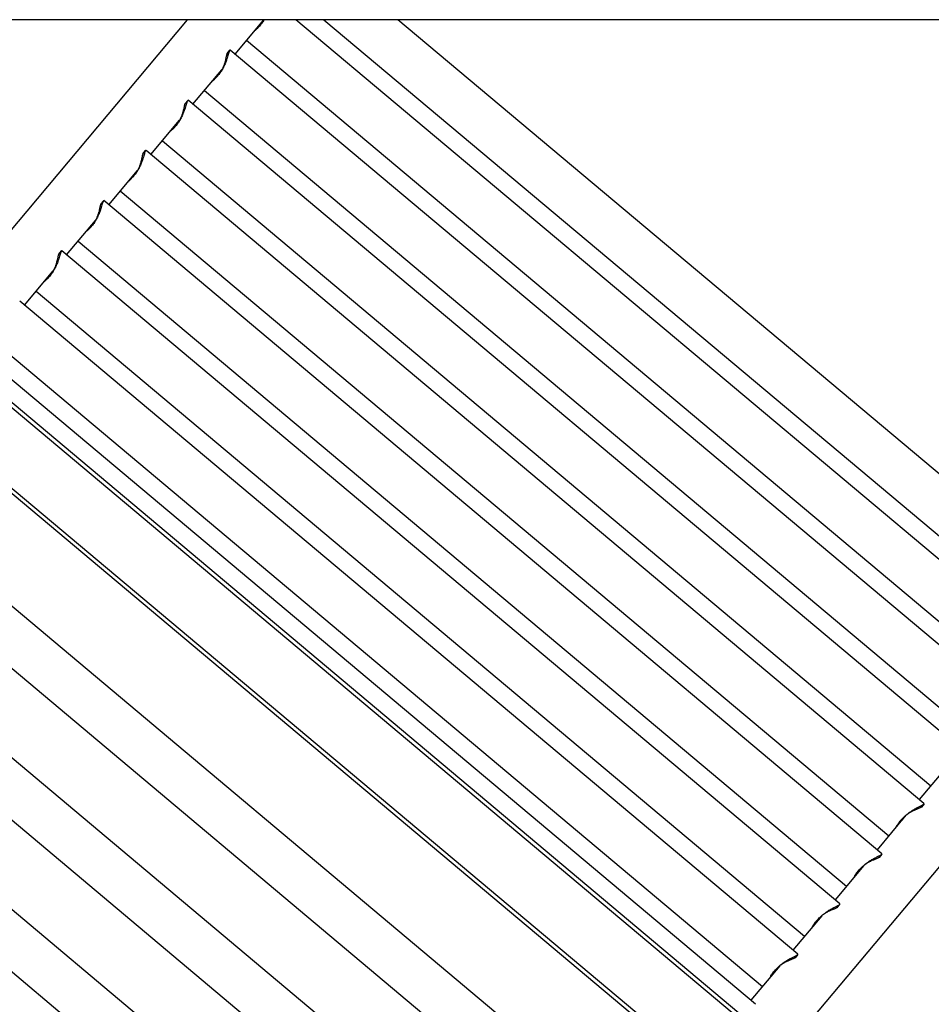
# Model space of a CAD drawing. Units: millimetres. Extents: x -2850 to 2850, y -5370 to 4130.
# Drawn here: x -938 to -285, y -2435 to -1730 of the extents above; entities that cross this region are included whole.
import ezdxf

# ---------------------------------------------------------------- set-up
doc = ezdxf.new("R2010")
doc.units = ezdxf.units.MM
doc.linetypes.add('K5LT32768', pattern=[0])

msp = doc.modelspace()

# ---------------------------------------------------------------- linework, layer by layer
at = {"color": 7, "linetype": 'K5LT32768', "lineweight": 25}
for p, q in [((-79.99999999999908, -1730), (-1197.320508075689, -1730)), ((-817.8920467122877, -1730.000000000007), (-1003.551849008419, -1951.260736386751)), ((-783.7357326572276, -1754.63449074325), (-763.1108973743172, -1730.054769198178)), ((-215.0000000000002, -2170.65640308873), (-740.1538514806376, -1730.000000000008)), ((-720.1083375723125, -1730.000000000008), (-215.0000000000002, -2153.836219761493)), ((-215.0000000000002, -2109.452371924197), (-667.2137274590578, -1730.000000000008)), ((-775.4534091833542, -1744.764001988234), (-225.4334990239232, -2206.285505743164)), ((-789.388067683697, -1754.085489354666), (-787.4890010190098, -1751.822269834451)), ((-787.1827434821081, -1751.747915130127), (-787.4890010190123, -1751.822269834452)), ((-230.3176620849922, -2219.007389647247), (-787.1798826654666, -1751.744505741617)), ((-813.8728348604432, -1790.550490564311), (-793.2479995775332, -1765.970769019239)), ((-805.5905113865697, -1780.680001809295), (-255.5706012271397, -2242.201505564226)), ((-819.5251698869125, -1790.001489175727), (-817.6261032222254, -1787.738269655512)), ((-817.3198456853232, -1787.663914951188), (-817.6261032222276, -1787.738269655513)), ((-260.4547642882089, -2254.923389468309), (-817.3169848686823, -1787.660505562678)), ((-844.0099370636584, -1826.466490385372), (-823.3851017807486, -1801.8867688403)), ((-835.727613589785, -1816.596001630356), (-285.7077034303561, -2278.117505385288)), ((-849.6622720901279, -1825.917488996787), (-847.7632054254407, -1823.654269476573)), ((-847.4569478885396, -1823.57991477225), (-847.7632054254431, -1823.654269476574)), ((-290.5918664914253, -2290.839389289371), (-847.4540870718978, -1823.576505383739)), ((-874.1470392668738, -1862.382490206432), (-853.5222039839639, -1837.802768661361)), ((-865.8647157930008, -1852.512001451417), (-315.8448056335727, -2314.033505206351)), ((-879.7993742933434, -1861.833488817848), (-877.900307628656, -1859.570269297634)), ((-877.5940500917544, -1859.49591459331), (-877.9003076286584, -1859.570269297635)), ((-320.7289686946418, -2326.755389110433), (-877.5911892751127, -1859.4925052048)), ((-904.2841414700894, -1898.298490027493), (-883.6593061871796, -1873.718768482421)), ((-896.0018179962158, -1888.428001272478), (-345.9819078367892, -2349.949505027413)), ((-909.936476496559, -1897.749488638909), (-908.0374098318719, -1895.486269118695)), ((-907.7311522949694, -1895.41191441437), (-908.0374098318744, -1895.486269118696)), ((-350.8660708978585, -2362.671388931495), (-907.7282914783289, -1895.40850502586)), ((-934.4212436733048, -1934.214489848554), (-913.796408390396, -1909.634768303483)), ((-926.1389201994315, -1924.344001093539), (-376.1190100400059, -2385.865504848475)), ((-381.0031731010748, -2398.587388752558), (-937.865393681544, -1931.324504846921)), ((-956.2760224026471, -1960.260000914599), (-406.2561122432224, -2421.781504669537)), ((-408.2969753178873, -2456.883910934825), (-990.4907520883099, -1968.365327573053)), ((-988.5623892592505, -1966.067194243696), (-406.3686124888276, -2454.585777605467)), ((-411.1402753042914, -2434.503388573619), (-968.0024958847595, -1967.240504667982)), ((-425.4852374401174, -2503.815389126104), (-1033.724525276565, -1993.442027034933)), ((-1018.773406914518, -2002.071283070288), (-436.5796301440949, -2490.589866432059)), ((-490.5172760009857, -2529.932050247416), (-1048.157132192992, -2062.016652586945)), ((-1069.263409904833, -2088.690230580711), (-513.1151442004392, -2555.354035213159)), ((-543.9576343267217, -2593.619789271634), (-1101.597490518728, -2125.704391611163)), ((-1122.703768230572, -2152.377969604927), (-566.555502526176, -2619.041774237377)), ((-597.3979926524582, -2657.307528295851), (-1155.037848844464, -2189.392130635381)), ((-1176.14412655631, -2216.065708629144), (-619.9958608519124, -2682.729513261594)), ((-389.1842056269984, -2466.776399355356), (-215.0000000000002, -2259.191746526214)), ((-273.3492025775744, -2263.389217594907), (-293.9900269042308, -2287.987994140306)), ((-290.5687817387815, -2291.195904886142), (-292.4678484034461, -2293.459124406352)), ((-290.5687817387815, -2291.195904886142), (-290.6533703899022, -2290.912686781339)), ((-303.4863047807912, -2299.30521741597), (-324.1271291074472, -2323.903993961368)), ((-320.705883941998, -2327.111904707205), (-322.6049506066626, -2329.375124227414)), ((-320.705883941998, -2327.111904707205), (-320.7904725931187, -2326.828686602401)), ((-333.6234069840082, -2335.221217237033), (-354.2642313106637, -2359.81999378243)), ((-350.8429861452145, -2363.027904528266), (-352.7420528098792, -2365.291124048476)), ((-350.8429861452145, -2363.027904528266), (-350.9275747963353, -2362.744686423463)), ((-363.7605091872246, -2371.137217058094), (-384.4013335138804, -2395.735993603492)), ((-380.9800883484312, -2398.943904349329), (-382.8791550130957, -2401.207123869538)), ((-380.9800883484312, -2398.943904349329), (-381.0646769995518, -2398.660686244526)), ((-393.8976113904419, -2407.053216879157), (-414.5384357170968, -2431.651993424553))]:
    msp.add_line(p, q, dxfattribs=at)
for points, knots in [([(-763.0110282311406, -1730.000000000007), (-763.2958619354955, -1730.48308657034), (-764.0824220975979, -1731.817116375312), (-765.5442206808891, -1733.776815297561), (-767.307331387135, -1735.78474435378), (-768.7182550762536, -1737.172693147686), (-769.5508316055054, -1737.82415448812), (-769.7818919238123, -1738.004950918715)], [0, 0, 0, 0, 0.1554677568621322, 0.4293197826292121, 0.6645240634315658, 0.9068972353119592, 1, 1, 1, 1]), ([(-765.941156711413, -1733.427740931135), (-765.8264162300773, -1733.339922237521), (-765.3497312858015, -1732.975082831367), (-764.7696825505636, -1732.495068958771), (-764.3596321357801, -1732.059581808263), (-764.2665573400992, -1731.960733285998)], [0, 0, 0, 0, 0.1968225449280279, 0.8176917402561696, 1, 1, 1, 1]), ([(-763.0822348010269, -1730.000000000008), (-763.158367468696, -1730.148277185878), (-763.4412530398373, -1730.699229591679), (-763.7763525223656, -1731.233943589299), (-764.0212670674418, -1731.624750625122)], [0, 0, 0, 0, 0.2691288472648954, 1, 1, 1, 1]), ([(-765.8136829049851, -1734.035837766845), (-766.3946209193982, -1734.689238983928), (-767.3524148200555, -1735.766503140995), (-768.3888322710806, -1736.530248668408), (-768.7966235680987, -1736.830753816124)], [0, 0, 0, 0, 0.606537600640858, 1, 1, 1, 1]), ([(-787.4890010190123, -1751.822269834452), (-787.6461931353714, -1752.118111291155), (-787.8979007436731, -1752.591834447428), (-788.3367177835062, -1754.067120774312), (-788.775267184296, -1755.59647115652), (-789.342027442025, -1757.477047333249), (-790.1134897594882, -1759.706638562611), (-791.144561227964, -1762.2153653268), (-792.4488241075976, -1764.835108247576), (-794.0054287097261, -1767.405415653857), (-795.6755761389128, -1769.694463921464), (-797.4459594979764, -1771.700306375575), (-798.8552307789507, -1773.088729263102), (-799.6879063282423, -1773.740162193626), (-799.918994127028, -1773.920950739776)], [0, 0, 0, 0, 0.1238087128540235, 0.1982516408660051, 0.2744523785826174, 0.3575835511546142, 0.4426151452280362, 0.5357209268562272, 0.6318184681755408, 0.7195417480695826, 0.810484469390511, 0.8885927736931224, 0.9690817741460112, 1, 1, 1, 1]), ([(-789.3880676837052, -1754.085489354675), (-789.4916985813497, -1754.281177134907), (-789.6453761708592, -1754.57136883493), (-789.8474052819964, -1755.416760543327), (-790.0151734007112, -1756.197774566114), (-790.215500764678, -1757.184001189807), (-790.4838255427039, -1758.418391614165), (-790.7450037787813, -1759.471084433381), (-790.9254161505099, -1760.123455372461), (-791.0514182760413, -1760.570918431922), (-791.2498185379858, -1761.228099691243), (-791.5746714674202, -1762.199825720617), (-791.9321988527092, -1763.159106398297), (-792.334487301932, -1764.127633301189), (-792.8335006084793, -1765.205133116864), (-793.4245707875954, -1766.346911736616), (-793.9175453635315, -1767.1489468255), (-794.158369270657, -1767.540750446183)], [0, 0, 0, 0, 0.1423214341645754, 0.2110530298881858, 0.2856044013769496, 0.363736780121157, 0.4493918387910625, 0.5518689247604309, 0.5699438390319427, 0.5720426003267951, 0.6354488385895939, 0.6903309405257703, 0.7450126986950004, 0.8031217012250568, 0.857596884760407, 0.9304343950522868, 1, 1, 1, 1]), ([(-796.0782589146286, -1769.343740752196), (-795.9635184332928, -1769.255922058581), (-795.4868334890164, -1768.891082652427), (-794.9067847537792, -1768.411068779832), (-794.4967343389957, -1767.975581629324), (-794.4036595433146, -1767.876733107059)], [0, 0, 0, 0, 0.1968225449279642, 0.8176917402561791, 1, 1, 1, 1]), ([(-795.9507851081996, -1769.951837587905), (-796.5317231226131, -1770.605238804989), (-797.4895170232708, -1771.682502962056), (-798.5259344742959, -1772.446248489469), (-798.933725771314, -1772.746753637184)], [0, 0, 0, 0, 0.6065376006409906, 1, 1, 1, 1]), ([(-817.6261032222276, -1787.738269655513), (-817.7832953385869, -1788.034111112215), (-818.0350029468885, -1788.507834268489), (-818.4738199867209, -1789.983120595373), (-818.9123693875115, -1791.512470977581), (-819.4791296452404, -1793.39304715431), (-820.2505919627034, -1795.622638383672), (-821.2816634311791, -1798.13136514786), (-822.5859263108132, -1800.751108068637), (-824.1425309129418, -1803.321415474917), (-825.8126783421287, -1805.610463742526), (-827.5830617011917, -1807.616306196634), (-828.9923329821664, -1809.004729084162), (-829.8250085314573, -1809.656162014687), (-830.0560963302428, -1809.836950560836)], [0, 0, 0, 0, 0.1238087128540274, 0.1982516408660043, 0.274452378582628, 0.357583551154629, 0.4426151452280527, 0.5357209268562414, 0.6318184681755629, 0.7195417480696105, 0.8104844693905376, 0.8885927736931486, 0.9690817741460362, 1, 1, 1, 1]), ([(-819.5251698869208, -1790.001489175736), (-819.6288007845652, -1790.197176955967), (-819.7824783740745, -1790.48736865599), (-819.984507485212, -1791.332760364388), (-820.1522756039266, -1792.113774387175), (-820.3526029678936, -1793.100001010867), (-820.6209277459201, -1794.334391435229), (-820.8821059819949, -1795.387084254434), (-821.0625183537262, -1796.039455193524), (-821.1885204792547, -1796.486918252973), (-821.3869207412022, -1797.144099512307), (-821.7117736706357, -1798.115825541678), (-822.0693010559247, -1799.075106219357), (-822.4715895051476, -1800.04363312225), (-822.9706028116948, -1801.121132937924), (-823.56167299081, -1802.262911557676), (-824.0546475667461, -1803.064946646559), (-824.295471473871, -1803.456750267241)], [0, 0, 0, 0, 0.1423214341645855, 0.2110530298882053, 0.2856044013769867, 0.3637367801212055, 0.4493918387911275, 0.5518689247605023, 0.5699438390320137, 0.5720426003268694, 0.6354488385896775, 0.6903309405258594, 0.7450126986950996, 0.8031217012251722, 0.8575968847605198, 0.9304343950524323, 1, 1, 1, 1]), ([(-826.0878873114153, -1805.867837408965), (-826.6688253258288, -1806.52123862605), (-827.626619226486, -1807.598502783116), (-828.663036677511, -1808.362248310529), (-829.0708279745286, -1808.662753458244)], [0, 0, 0, 0, 0.6065376006411499, 1, 1, 1, 1]), ([(-826.2153611178434, -1805.259740573256), (-826.1006206365076, -1805.171921879641), (-825.6239356922317, -1804.807082473488), (-825.0438869569948, -1804.327068600893), (-824.6338365422104, -1803.891581450383), (-824.5407617465289, -1803.792732928119)], [0, 0, 0, 0, 0.1968225449274756, 0.8176917402554988, 1, 1, 1, 1]), ([(-847.7632054254432, -1823.654269476574), (-847.9203975418021, -1823.950110933276), (-848.1721051501041, -1824.42383408955), (-848.6109221899364, -1825.899120416433), (-849.0494715907266, -1827.428470798641), (-849.6162318484561, -1829.309046975372), (-850.3876941659191, -1831.538638204732), (-851.4187656343952, -1834.04736496892), (-852.7230285140281, -1836.667107889697), (-854.2796331161574, -1839.237415295978), (-855.9497805453439, -1841.526463563586), (-857.7201639044074, -1843.532306017696), (-859.1294351853811, -1844.920728905222), (-859.9621107346724, -1845.572161835746), (-860.1931985334575, -1845.752950381896)], [0, 0, 0, 0, 0.1238087128540348, 0.1982516408660142, 0.2744523785826427, 0.3575835511546559, 0.4426151452280648, 0.5357209268562522, 0.6318184681755803, 0.7195417480696223, 0.810484469390562, 0.888592773693175, 0.9690817741460794, 1, 1, 1, 1]), ([(-849.6622720901361, -1825.917488996796), (-849.7659029877805, -1826.113176777028), (-849.9195805772897, -1826.403368477051), (-850.1216096884275, -1827.248760185449), (-850.289377807142, -1828.029774208236), (-850.4897051711091, -1829.016000831929), (-850.7580299491353, -1830.250391256288), (-851.0192081852103, -1831.303084075498), (-851.1996205569415, -1831.955455014584), (-851.3256226824708, -1832.402918074038), (-851.5240229444172, -1833.060099333366), (-851.8488758738512, -1834.031825362739), (-852.2064032591401, -1834.991106040418), (-852.6086917083628, -1835.95963294331), (-853.1077050149103, -1837.037132758986), (-853.6987751940254, -1838.178911378736), (-854.1917497699604, -1838.980946467618), (-854.4325736770852, -1839.3727500883)], [0, 0, 0, 0, 0.1423214341645992, 0.2110530298882274, 0.2856044013770165, 0.3637367801212364, 0.4493918387911777, 0.5518689247605767, 0.5699438390320855, 0.5720426003269401, 0.635448838589754, 0.690330940525943, 0.745012698695189, 0.8031217012252702, 0.8575968847606225, 0.9304343950525333, 1, 1, 1, 1]), ([(-856.224989514635, -1841.78383723003), (-856.805927529047, -1842.437238447113), (-857.7637214297029, -1843.514502604178), (-858.8001388807268, -1844.278248131591), (-859.2079301777446, -1844.578753279306)], [0, 0, 0, 0, 0.6065376006404367, 1, 1, 1, 1]), ([(-856.3524633210591, -1841.175740394317), (-856.2377228397235, -1841.087921700702), (-855.761037895447, -1840.723082294548), (-855.1809891602102, -1840.243068421954), (-854.7709387454255, -1839.807581271444), (-854.6778639497442, -1839.708732749179)], [0, 0, 0, 0, 0.1968225449277353, 0.817691740255466, 1, 1, 1, 1]), ([(-877.9003076286585, -1859.570269297635), (-878.0574997450177, -1859.866110754337), (-878.3092073533195, -1860.339833910611), (-878.7480243931515, -1861.815120237494), (-879.1865737939422, -1863.344470619702), (-879.7533340516715, -1865.225046796432), (-880.524796369134, -1867.454638025792), (-881.5558678376104, -1869.963364789983), (-882.860130717244, -1872.583107710757), (-884.4167353193723, -1875.15341511704), (-886.0868827485594, -1877.442463384646), (-887.8572661076221, -1879.448305838757), (-889.2665373885972, -1880.836728726284), (-890.099212937888, -1881.488161656808), (-890.3303007366736, -1881.668950202958)], [0, 0, 0, 0, 0.1238087128540218, 0.1982516408660006, 0.2744523785826267, 0.3575835511546273, 0.4426151452280496, 0.5357209268562456, 0.6318184681755629, 0.7195417480696011, 0.8104844693905382, 0.8885927736931595, 0.9690817741460448, 1, 1, 1, 1]), ([(-879.7993742933514, -1861.833488817857), (-879.9030051909958, -1862.029176598089), (-880.0566827805054, -1862.319368298112), (-880.2587118916427, -1863.164760006509), (-880.4264800103574, -1863.945774029296), (-880.626807374324, -1864.932000652989), (-880.8951321523506, -1866.166391077349), (-881.1563103884259, -1867.21908389656), (-881.3367227601566, -1867.871454835644), (-881.4627248856862, -1868.3189178951), (-881.6611251476328, -1868.976099154426), (-881.9859780770661, -1869.947825183799), (-882.3435054623556, -1870.907105861479), (-882.7457939115787, -1871.875632764372), (-883.2448072181253, -1872.953132580046), (-883.835877397242, -1874.0949111998), (-884.3288519731782, -1874.896946288683), (-884.569675880304, -1875.288749909367)], [0, 0, 0, 0, 0.1423214341645561, 0.211053029888161, 0.2856044013769251, 0.3637367801211263, 0.4493918387910292, 0.5518689247603872, 0.5699438390318886, 0.5720426003267425, 0.635448838589535, 0.6903309405257071, 0.7450126986949347, 0.8031217012249962, 0.8575968847603399, 0.9304343950522262, 1, 1, 1, 1]), ([(-886.3620917178451, -1877.699837051086), (-886.9430297322588, -1878.35323826817), (-887.9008236329164, -1879.430502425238), (-888.9372410839417, -1880.19424795265), (-889.3450323809594, -1880.494753100366)], [0, 0, 0, 0, 0.6065376006412789, 1, 1, 1, 1]), ([(-886.489565524274, -1877.091740215378), (-886.3748250429384, -1877.003921521762), (-885.8981400986627, -1876.639082115609), (-885.3180913634253, -1876.159068243015), (-884.9080409486418, -1875.723581092506), (-884.8149661529604, -1875.624732570241)], [0, 0, 0, 0, 0.1968225449275878, 0.8176917402557737, 1, 1, 1, 1]), ([(-908.0374098318742, -1895.486269118695), (-908.1946019482332, -1895.782110575398), (-908.446309556535, -1896.255833731672), (-908.8851265963676, -1897.731120058555), (-909.3236759971579, -1899.260470440763), (-909.890436254887, -1901.141046617493), (-910.6618985723501, -1903.370637846853), (-911.6929700408259, -1905.879364611042), (-912.9972329204596, -1908.499107531818), (-914.5538375225881, -1911.0694149381), (-916.2239849517748, -1913.358463205707), (-917.9943683108389, -1915.364305659818), (-919.4036395918124, -1916.752728547344), (-920.2363151411029, -1917.404161477867), (-920.467402939888, -1917.584950024017)], [0, 0, 0, 0, 0.1238087128540359, 0.1982516408660175, 0.2744523785826471, 0.3575835511546531, 0.4426151452280822, 0.5357209268562645, 0.631818468175606, 0.7195417480696614, 0.8104844693905934, 0.888592773693214, 0.9690817741461089, 1, 1, 1, 1]), ([(-909.9364764965673, -1897.749488638918), (-910.0401073942116, -1897.945176419149), (-910.1937849837208, -1898.235368119173), (-910.3958140948589, -1899.080759827571), (-910.5635822135729, -1899.861773850357), (-910.7639095775402, -1900.84800047405), (-911.0322343555664, -1902.082390898409), (-911.2934125916407, -1903.13508371762), (-911.4738249633731, -1903.787454656706), (-911.5998270889002, -1904.234917716157), (-911.7982273508491, -1904.892098975488), (-912.123080280282, -1905.86382500486), (-912.4806076655714, -1906.82310568254), (-912.8828961147943, -1907.791632585432), (-913.381909421341, -1908.869132401107), (-913.9729796004577, -1910.010911020859), (-914.4659541763932, -1910.812946109743), (-914.7067780835184, -1911.204749730425)], [0, 0, 0, 0, 0.14232143416458, 0.2110530298881995, 0.2856044013769672, 0.3637367801211795, 0.4493918387910849, 0.5518689247604736, 0.5699438390319682, 0.5720426003268225, 0.6354488385896219, 0.6903309405258028, 0.7450126986950357, 0.8031217012251067, 0.8575968847604651, 0.9304343950523442, 1, 1, 1, 1]), ([(-916.4991939210629, -1913.615836872149), (-917.0801319354758, -1914.269238089232), (-918.0379258361329, -1915.346502246299), (-919.0743432871569, -1916.110247773711), (-919.4821345841743, -1916.410752921426)], [0, 0, 0, 0, 0.6065376006411847, 1, 1, 1, 1]), ([(-916.626667727489, -1913.007740036438), (-916.5119272461537, -1912.919921342823), (-916.035242301878, -1912.55508193667), (-915.4551935666408, -1912.075068064074), (-915.0451431518566, -1911.639580913566), (-914.9520683561748, -1911.5407323913)], [0, 0, 0, 0, 0.1968225449270525, 0.8176917402549434, 1, 1, 1, 1]), ([(-307.0610256758341, -2302.789211002214), (-306.3357096471782, -2301.939405449682), (-305.5614881396249, -2301.127064785262), (-304.335844347363, -2299.956440173054), (-303.9139604259115, -2299.572327151523), (-303.0657488561536, -2298.835428650898), (-302.6384181208132, -2298.481505151451), (-301.7776161872628, -2297.801452142586), (-301.3442294251793, -2297.475216778228), (-300.4734689363012, -2296.847646123203), (-300.0340005485461, -2296.544987394835), (-298.7344325965574, -2295.685326834138), (-297.8897292933021, -2295.173232061002), (-296.6652172065637, -2294.477564705674), (-296.2629212762863, -2294.257199388882), (-295.4815486268905, -2293.84101283258), (-295.1052840509986, -2293.646624896746), (-294.0229335414643, -2293.098496762826), (-293.3626802303302, -2292.779282810072), (-292.4919132158976, -2292.348520460599), (-292.2209185097782, -2292.212395726031), (-291.7361952342256, -2291.961826321376), (-291.5207241220181, -2291.846567219366), (-291.1453253408796, -2291.634251998323), (-290.9854585137035, -2291.537110449526), (-290.7327922027603, -2291.352696528698), (-290.6399070681051, -2291.265605108576), (-290.5687817387815, -2291.195904886142)], [0, 0, 0, 0, 0.1249999999999661, 0.1249999999999661, 0.1874999999999509, 0.1874999999999509, 0.2499999999999358, 0.2499999999999358, 0.3124999999999206, 0.3124999999999206, 0.3749999999999054, 0.3749999999999054, 0.4999999999999096, 0.4999999999999096, 0.5624999999999218, 0.5624999999999218, 0.6249999999999342, 0.6249999999999342, 0.7499999999999757, 0.7499999999999757, 0.8124999999999818, 0.8124999999999818, 0.8749999999999878, 0.8749999999999878, 0.9374999999999939, 0.9374999999999939, 1, 1, 1, 1]), ([(-296.1777190096436, -2295.143368795259), (-296.1892159765293, -2295.148168392395), (-296.5224862258768, -2295.287297516638), (-297.2033086495003, -2295.579529985415), (-298.2602080059392, -2296.068475426503), (-299.3580661963639, -2296.623035556067), (-300.8549064586181, -2297.455849722664), (-302.0253681145541, -2298.212559942196), (-302.7952877010028, -2298.776325807895), (-302.8189746750511, -2298.793670356163)], [0, 0, 0, 0, 0.005873493291387741, 0.1702588685528902, 0.3343144833066255, 0.497791108366856, 0.6620504254181264, 0.989602806651962, 1, 1, 1, 1]), ([(-292.4678484034335, -2293.459124406336), (-292.4802146135236, -2293.472964157802), (-292.5050114640651, -2293.500715768534), (-292.5535950686941, -2293.544138466305), (-292.6106626982587, -2293.589066196217), (-292.6770748560133, -2293.635666412574), (-292.7526468999666, -2293.683951215781), (-292.8374735873871, -2293.733970746538), (-292.931569400345, -2293.785760402546), (-293.0349715370751, -2293.839356318811), (-293.267683082418, -2293.953792971187), (-293.7058918026649, -2294.1463082061), (-294.3057996260033, -2294.389107810736), (-294.8556520077317, -2294.607383963263), (-295.271674876248, -2294.773332813922), (-295.7144354321232, -2294.951547804671), (-296.0184152681913, -2295.077409622579), (-296.1777190096437, -2295.143368795259)], [0, 0, 0, 0, 0.03649046904642771, 0.07317106053807569, 0.1100550672120633, 0.1471555631592977, 0.1844853950052051, 0.2220571741288006, 0.2598832699091415, 0.2979758039796293, 0.3363466454629743, 0.497561807157038, 0.6725283599551566, 0.753135262826805, 0.8392222219544818, 0.915742761374157, 1, 1, 1, 1]), ([(-310.1561489292853, -2307.254028141981), (-309.8726746285259, -2306.748363753995), (-309.1593913748516, -2305.476001712839), (-308.0896130938541, -2304.027636269289), (-307.3429184829608, -2303.125547703909), (-307.2196281418449, -2302.976599519042)], [0, 0, 0, 0, 0.3551035304567359, 0.8935180399664416, 1, 1, 1, 1]), ([(-309.2833795237096, -2306.213902067379), (-309.2283226203036, -2306.098994364569), (-308.9995908193956, -2305.621614705049), (-308.49130798807, -2304.732879200913), (-307.921832361449, -2303.98483180919), (-307.6254392061502, -2303.595497979292)], [0, 0, 0, 0, 0.131957585349919, 0.548212744875908, 1, 1, 1, 1]), ([(-305.3867669928571, -2301.074371696496), (-305.3913334078454, -2301.080579599663), (-305.7354127371335, -2301.548345048873), (-305.9882810583043, -2302.069789643408), (-306.237793462413, -2302.584313937275)], [0, 0, 0, 0, 0.0132714016788706, 1, 1, 1, 1]), ([(-337.1981278790508, -2338.705210823276), (-336.4728118503949, -2337.855405270746), (-335.6985903428414, -2337.043064606324), (-334.4729465505799, -2335.872439994117), (-334.0510626291281, -2335.488326972585), (-333.2028510593704, -2334.75142847196), (-332.7755203240301, -2334.397504972513), (-331.9147183904798, -2333.717451963648), (-331.4813316283959, -2333.391216599291), (-330.610571139518, -2332.763645944264), (-330.1711027517626, -2332.460987215898), (-328.8715347997739, -2331.601326655201), (-328.0268314965187, -2331.089231882067), (-326.8023194097807, -2330.393564526737), (-326.4000234795031, -2330.173199209945), (-325.6186508301066, -2329.757012653643), (-325.2423862542151, -2329.562624717809), (-324.1600357446812, -2329.014496583888), (-323.4997824335463, -2328.695282631135), (-322.629015419114, -2328.264520281661), (-322.3580207129946, -2328.128395547094), (-321.8732974374422, -2327.877826142439), (-321.6578263252338, -2327.762567040426), (-321.2824275440952, -2327.550251819383), (-321.1225607169201, -2327.453110270589), (-320.8698944059773, -2327.268696349761), (-320.7770092713214, -2327.181604929637), (-320.705883941998, -2327.111904707205)], [0, 0, 0, 0, 0.1250000000000147, 0.1250000000000147, 0.1875000000000225, 0.1875000000000225, 0.2500000000000303, 0.2500000000000303, 0.312500000000038, 0.312500000000038, 0.3750000000000459, 0.3750000000000459, 0.5000000000000464, 0.5000000000000464, 0.56250000000004, 0.56250000000004, 0.6250000000000334, 0.6250000000000334, 0.7500000000000336, 0.7500000000000336, 0.8125000000000253, 0.8125000000000253, 0.8750000000000169, 0.8750000000000169, 0.9375000000000084, 0.9375000000000084, 1, 1, 1, 1]), ([(-326.3148212128601, -2331.059368616322), (-326.3263181797459, -2331.064168213457), (-326.6595884290936, -2331.203297337694), (-327.3404108527167, -2331.495529806479), (-328.3973102091559, -2331.984475247565), (-329.4951683995804, -2332.539035377129), (-330.9920086618349, -2333.371849543723), (-332.1624703177692, -2334.128559763263), (-332.9323899042194, -2334.692325628956), (-332.9560768782677, -2334.709670177225)], [0, 0, 0, 0, 0.005873493291368877, 0.1702588685528903, 0.3343144833066198, 0.4977911083668542, 0.6620504254181236, 0.9896028066519571, 1, 1, 1, 1]), ([(-322.60495060665, -2329.375124227398), (-322.6173168167402, -2329.388963978864), (-322.6421136672817, -2329.416715589597), (-322.6906972719108, -2329.460138287368), (-322.7477649014752, -2329.505066017279), (-322.8141770592298, -2329.551666233636), (-322.8897491031833, -2329.599951036843), (-322.9745757906035, -2329.6499705676), (-323.0686716035615, -2329.701760223607), (-323.1720737402918, -2329.755356139872), (-323.4047852856344, -2329.86979279225), (-323.8429940058815, -2330.062308027161), (-324.44290182922, -2330.3051076318), (-324.9927542109481, -2330.523383784324), (-325.4087770794648, -2330.689332634985), (-325.8515376353396, -2330.867547625734), (-326.1555174714079, -2330.993409443642), (-326.3148212128602, -2331.059368616322)], [0, 0, 0, 0, 0.03649046904642769, 0.07317106053807665, 0.110055067212063, 0.1471555631592975, 0.1844853950052048, 0.2220571741287985, 0.2598832699091412, 0.297975803979629, 0.336346645462983, 0.4975618071570274, 0.6725283599551567, 0.753135262826805, 0.8392222219544819, 0.9157427613741528, 1, 1, 1, 1]), ([(-340.2932511325008, -2343.170027963041), (-340.0097768317416, -2342.664363575057), (-339.2964935780672, -2341.3920015339), (-338.2267152970712, -2339.943636090351), (-337.4800206861774, -2339.041547524971), (-337.3567303450615, -2338.892599340104)], [0, 0, 0, 0, 0.3551035304563956, 0.8935180399664483, 1, 1, 1, 1]), ([(-335.523869196077, -2336.990371517563), (-335.5284356110643, -2336.996579420729), (-335.8725149403544, -2337.464344869928), (-336.1253832615228, -2337.985789464465), (-336.3748956656299, -2338.500313758337)], [0, 0, 0, 0, 0.01327140167556572, 1, 1, 1, 1]), ([(-339.4204817269263, -2342.129901888442), (-339.3654248235204, -2342.014994185631), (-339.1366930226126, -2341.537614526111), (-338.6284101912857, -2340.648879021974), (-338.0589345646637, -2339.900831630249), (-337.762541409364, -2339.51149780035)], [0, 0, 0, 0, 0.1319575853498282, 0.5482127448751192, 1, 1, 1, 1]), ([(-367.3352300822672, -2374.621210644337), (-366.6099140536115, -2373.771405091806), (-365.8356925460579, -2372.959064427387), (-364.6100487537961, -2371.788439815178), (-364.1881648323447, -2371.404326793647), (-363.3399532625868, -2370.667428293023), (-362.9126225272462, -2370.313504793574), (-362.0518205936957, -2369.63345178471), (-361.6184338316124, -2369.307216420352), (-360.7476733427347, -2368.679645765328), (-360.3082049549793, -2368.37698703696), (-359.0086370029906, -2367.517326476263), (-358.1639336997346, -2367.005231703128), (-356.9394216129971, -2366.3095643478), (-356.5371256827199, -2366.089199031006), (-355.7557530333233, -2365.673012474704), (-355.3794884574316, -2365.47862453887), (-354.2971379478971, -2364.93049640495), (-353.6368846367628, -2364.611282452197), (-352.7661176223306, -2364.180520102723), (-352.4951229162112, -2364.044395368155), (-352.0103996406586, -2363.7938259635), (-351.7949285284505, -2363.678566861489), (-351.4195297473125, -2363.466251640446), (-351.2596629201361, -2363.36911009165), (-351.0069966091933, -2363.184696170822), (-350.9141114745383, -2363.097604750699), (-350.8429861452145, -2363.027904528266)], [0, 0, 0, 0, 0.125000000000008, 0.125000000000008, 0.1875000000000138, 0.1875000000000138, 0.2500000000000195, 0.2500000000000195, 0.3125000000000253, 0.3125000000000253, 0.3750000000000311, 0.3750000000000311, 0.5000000000000276, 0.5000000000000276, 0.5625000000000113, 0.5625000000000113, 0.6249999999999949, 0.6249999999999949, 0.7499999999999832, 0.7499999999999832, 0.8124999999999875, 0.8124999999999875, 0.8749999999999917, 0.8749999999999917, 0.9374999999999959, 0.9374999999999959, 1, 1, 1, 1]), ([(-356.4519234160767, -2366.975368437384), (-356.4634203829625, -2366.980168034519), (-356.7966906323082, -2367.119297158744), (-357.4775130559343, -2367.411529627547), (-358.5344124123721, -2367.900475068625), (-359.632270602797, -2368.455035198192), (-361.1291108650516, -2369.287849364787), (-362.2995725209848, -2370.044559584318), (-363.069492107436, -2370.608325450019), (-363.0931790814843, -2370.625669998287)], [0, 0, 0, 0, 0.005873493291368891, 0.1702588685528907, 0.3343144833066206, 0.4977911083668504, 0.6620504254181253, 0.9896028066519675, 1, 1, 1, 1]), ([(-352.7420528098666, -2365.29112404846), (-352.7544190199567, -2365.304963799927), (-352.779215870498, -2365.332715410657), (-352.8277994751274, -2365.376138108431), (-352.8848671046916, -2365.42106583834), (-352.9512792624464, -2365.467666054699), (-353.0268513063996, -2365.515950857905), (-353.1116779938201, -2365.565970388661), (-353.2057738067781, -2365.617760044669), (-353.3091759435082, -2365.671355960935), (-353.5418874888511, -2365.785792613313), (-353.980096209098, -2365.978307848223), (-354.5800040324364, -2366.22110745286), (-355.1298564141649, -2366.439383605387), (-355.5458792826811, -2366.605332456046), (-355.9886398385563, -2366.783547446796), (-356.2926196746245, -2366.909409264703), (-356.4519234160768, -2366.975368437384)], [0, 0, 0, 0, 0.03649046904642849, 0.07317106053807726, 0.1100550672120656, 0.1471555631593009, 0.1844853950052091, 0.2220571741288053, 0.259883269909147, 0.2979758039796356, 0.3363466454629904, 0.4975618071570383, 0.6725283599551495, 0.7531352628267997, 0.8392222219544784, 0.9157427613741552, 1, 1, 1, 1]), ([(-365.6609713992922, -2372.906371338623), (-365.6655378142798, -2372.912579241789), (-366.0096171435673, -2373.380344690999), (-366.2624854647377, -2373.901789285533), (-366.5119978688464, -2374.416313579399)], [0, 0, 0, 0, 0.01327140167701857, 1, 1, 1, 1]), ([(-370.4303533357178, -2379.086027784104), (-370.1468790349585, -2378.580363396119), (-369.4335957812839, -2377.308001354962), (-368.363817500287, -2375.859635911411), (-367.6171228893938, -2374.957547346033), (-367.4938325482781, -2374.808599161166)], [0, 0, 0, 0, 0.3551035304563752, 0.8935180399664099, 1, 1, 1, 1]), ([(-369.5575839301427, -2378.045901709504), (-369.5025270267368, -2377.930994006693), (-369.2737952258288, -2377.453614347173), (-368.7655123945026, -2376.564878843036), (-368.1960367678807, -2375.816831451312), (-367.8996436125813, -2375.427497621413)], [0, 0, 0, 0, 0.1319575853497558, 0.5482127448752699, 1, 1, 1, 1]), ([(-397.4723322854842, -2410.5372104654), (-396.7470162568283, -2409.68740491287), (-395.9727947492748, -2408.875064248448), (-394.7471509570132, -2407.704439636241), (-394.3252670355614, -2407.32032661471), (-393.4770554658035, -2406.583428114085), (-393.0497247304635, -2406.229504614636), (-392.1889227969129, -2405.549451605773), (-391.7555360348291, -2405.223216241414), (-390.8847755459515, -2404.59564558639), (-390.4453071581958, -2404.292986858021), (-389.1457392062072, -2403.433326297325), (-388.301035902952, -2402.92123152419), (-387.076523816214, -2402.225564168861), (-386.6742278859366, -2402.005198852068), (-385.89285523654, -2401.589012295766), (-385.516590660648, -2401.394624359932), (-384.4342401511138, -2400.846496226012), (-383.7739868399795, -2400.527282273257), (-382.9032198255468, -2400.096519923784), (-382.6322251194283, -2399.960395189218), (-382.1475018438758, -2399.709825784563), (-381.932030731667, -2399.594566682552), (-381.5566319505284, -2399.382251461507), (-381.3967651233532, -2399.285109912712), (-381.1440988124099, -2399.100695991885), (-381.0512136777547, -2399.013604571761), (-380.9800883484311, -2398.943904349329)], [0, 0, 0, 0, 0.1250000000000201, 0.1250000000000201, 0.187500000000031, 0.187500000000031, 0.2500000000000419, 0.2500000000000419, 0.3125000000000528, 0.3125000000000528, 0.3750000000000638, 0.3750000000000638, 0.5000000000000608, 0.5000000000000608, 0.5625000000000594, 0.5625000000000594, 0.6250000000000581, 0.6250000000000581, 0.7500000000000407, 0.7500000000000407, 0.8125000000000306, 0.8125000000000306, 0.8750000000000204, 0.8750000000000204, 0.9375000000000103, 0.9375000000000103, 1, 1, 1, 1]), ([(-382.8791550130832, -2401.207123869523), (-382.8915212231733, -2401.220963620989), (-382.9163180737149, -2401.24871523172), (-382.9649016783438, -2401.292137929493), (-383.0219693079083, -2401.337065659402), (-383.0883814656629, -2401.38366587576), (-383.1639535096162, -2401.431950678967), (-383.248780197037, -2401.481970209724), (-383.3428760099944, -2401.533759865731), (-383.4462781467249, -2401.587355781997), (-383.6789896920675, -2401.701792434375), (-384.1171984123148, -2401.894307669286), (-384.7171062356528, -2402.137107273922), (-385.2669586173816, -2402.355383426449), (-385.6829814858975, -2402.521332277107), (-386.125742041773, -2402.699547267859), (-386.429721877841, -2402.825409085765), (-386.5890256192934, -2402.891368258446)], [0, 0, 0, 0, 0.03649046904642799, 0.07317106053807543, 0.1100550672120358, 0.1471555631593217, 0.184485395005227, 0.2220571741287703, 0.2598832699091619, 0.2979758039796089, 0.3363466454629776, 0.4975618071569963, 0.6725283599551483, 0.753135262826771, 0.8392222219544666, 0.9157427613741174, 1, 1, 1, 1]), ([(-395.7980736025091, -2408.822371159685), (-395.8026400174966, -2408.828579062852), (-396.1467193467825, -2409.296344512049), (-396.3995876679537, -2409.817789106588), (-396.649100072063, -2410.332313400461)], [0, 0, 0, 0, 0.01327140167670574, 1, 1, 1, 1]), ([(-386.5890256192933, -2402.891368258446), (-386.6005225861791, -2402.896167855582), (-386.9337928355251, -2403.035296979816), (-387.6146152591506, -2403.327529448604), (-388.671514615589, -2403.816474889689), (-389.7693728060135, -2404.371035019254), (-391.2662130682683, -2405.203849185848), (-392.4366747242013, -2405.960559405388), (-393.2065943106525, -2406.52432527108), (-393.2302812847008, -2406.541669819348)], [0, 0, 0, 0, 0.005873493291386326, 0.1702588685529095, 0.3343144833066262, 0.4977911083668702, 0.6620504254181466, 0.9896028066519915, 1, 1, 1, 1]), ([(-400.5674555389343, -2415.002027605166), (-400.283981238175, -2414.496363217181), (-399.5706979845003, -2413.224001176023), (-398.5009197035043, -2411.775635732477), (-397.7542250926106, -2410.873547167095), (-397.6309347514946, -2410.724598982228)], [0, 0, 0, 0, 0.355103530456439, 0.8935180399664003, 1, 1, 1, 1]), ([(-399.6946861333594, -2413.961901530566), (-399.6396292299534, -2413.846993827755), (-399.4108974290456, -2413.369614168236), (-398.9026145977194, -2412.480878664098), (-398.3331389710976, -2411.732831272374), (-398.0367458157984, -2411.343497442476)], [0, 0, 0, 0, 0.1319575853497797, 0.5482127448753978, 1, 1, 1, 1])]:
    msp.add_open_spline(points, degree=3, knots=knots, dxfattribs=at)
for points in [[(-307.2196281418283, -2302.976599519057), (-307.1672394641167, -2302.913959435448), (-307.1142794115061, -2302.851387289486), (-307.0610256758302, -2302.789211002217)], [(-337.3567303450454, -2338.89259934012), (-337.3043416673338, -2338.82995925651), (-337.2513816147229, -2338.767387110548), (-337.198127879047, -2338.705210823279)], [(-367.4938325482615, -2374.808599161182), (-367.44144387055, -2374.745959077572), (-367.3884838179392, -2374.683386931611), (-367.3352300822634, -2374.621210644341)], [(-397.6309347514782, -2410.724598982244), (-397.5785460737667, -2410.661958898634), (-397.5255860211559, -2410.599386752673), (-397.4723322854801, -2410.537210465403)]]:
    msp.add_open_spline(points, degree=3, dxfattribs=at)

doc.saveas('drawing.dxf')
